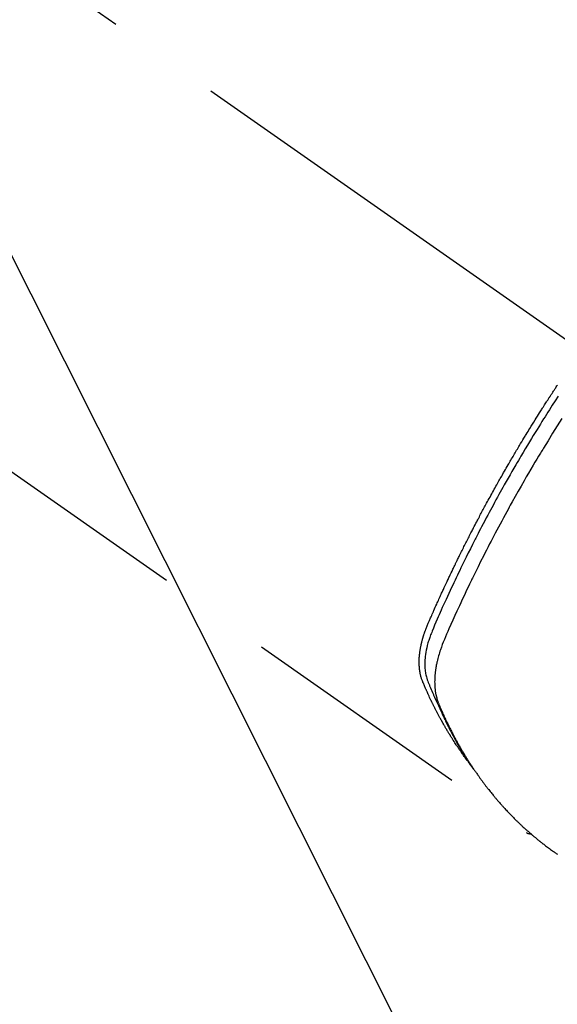
# Model space of a CAD drawing. Extents: x 55896 to 82369, y -22065 to -13195.
# Drawn here: x 73049 to 73078, y -14921 to -14868 of the extents above; entities that cross this region are included whole.
import ezdxf

# ---------------------------------------------------------------- set-up
doc = ezdxf.new("R2010")
doc.units = 0
doc.header["$LTSCALE"] = 50
doc.header["$MEASUREMENT"] = 0
doc.linetypes.add('CENTER2', pattern=[1.125, 0.75, -0.125, 0.125, -0.125])
doc.linetypes.add('HIDDEN', pattern=[0.375, 0.25, -0.125])
doc.layers.get('0').update_dxf_attribs({"linetype": 'CONTINUOUS'})
doc.layers.get('DEFPOINTS').update_dxf_attribs({"color": 146, "linetype": 'CONTINUOUS'})
for name, color, linetype in [('150-機器', 8, 'CONTINUOUS'), ('160-文字', 254, 'CONTINUOUS'), ('166-寸法B', 11, 'CONTINUOUS')]:
    doc.layers.add(name, color=color, linetype=linetype)
doc.styles.add('KH001', font='txt')
doc.dimstyles.new('KH1xx030', dxfattribs={"dimscale": 30, "dimtxt": 2, "dimasz": 0.6, "dimexe": 0.3, "dimexo": 1.2, "dimgap": 0.5, "dimtad": 3, "dimdec": 1, "dimdsep": 46, "dimlunit": 6, "dimtxsty": 'KH001', "dimblk": 'DOT', "dimcen": 1, "dimdle": 1, "dimclrd": 256, "dimclre": 256, "dimclrt": 256, "dimadec": 0, "dimazin": 0, "dimtfac": 1, "dimtdec": 1, "dimtix": 1, "dimtmove": 2, "dimatfit": 3, "dimldrblk": 'CLOSEDBLANK', "dimfxl": 1, "dimtolj": 1, "dimtzin": 0, "dimlwd": -1, "dimlwe": -1, "dimarcsym": 0})

# ---------------------------------------------------------------- blocks, each defined once
blk = doc.blocks.new('_Dot')
at = {"color": 0, "linetype": 'ByBlock', "lineweight": -2}
blk.add_line((-0.5, 0), (-1, 0), dxfattribs=at)
at = {"color": 0, "linetype": 'ByBlock', "const_width": 0.5}
blk.add_lwpolyline([(-0.25, 0, 1), (0.25, 0, 1)], format="xyb", close=True, dxfattribs=at)
blk = doc.blocks.new('*D202')
at = {"layer": '166-寸法B', "transparency": 16777216}
for p, q in [((73414.76, -14491.381), (73414.76, -14672.582)), ((73256.689, -14672.582), (73423.76, -14672.582)), ((73414.76, -14929.582), (73414.76, -14690.582)), ((73086.696, -14947.582), (73423.76, -14947.582))]:
    blk.add_line(p, q, dxfattribs=at)
at = {"layer": 'DEFPOINTS', "color": 0, "transparency": 16777216}
for p in [(73220.689, -14672.582), (73414.76, -14672.582), (73050.696, -14947.582)]:
    blk.add_point(p, dxfattribs=at)
at = {"layer": '166-寸法B', "transparency": 16777216, "xscale": 18, "yscale": 18, "zscale": 18}
for p, rotation in [((73414.76, -14672.582), 90), ((73414.76, -14947.582), 270)]:
    blk.add_blockref('_Dot', p, dxfattribs=dict(at, rotation=rotation))
at = {"layer": '166-寸法B', "transparency": 16777216, "insert": (73369.76, -14560.747), "char_height": 60, "attachment_point": 5, "rotation": 90, "style": 'KH001'}
blk.add_mtext('\\A1;275', dxfattribs=at)
blk = doc.blocks.new('_ClosedBlank')
at = {"color": 0, "linetype": 'ByBlock', "lineweight": -2}
for p, q in [((-1, 0.1667), (0, 0)), ((-1, 0.1667), (-1, -0.1667)), ((0, 0), (-1, -0.1667))]:
    blk.add_line(p, q, dxfattribs=at)
blk = doc.blocks.new('F402_H')
at = {"layer": '150-機器', "color": 13, "linetype": 'CENTER2'}
blk.add_line((0, 0), (244.018, -170.863), dxfattribs=at)
at = {"layer": '150-機器', "color": 13, "linetype": 'HIDDEN'}
blk.add_line((140.96, -126.704), (201.303, -168.957), dxfattribs=at)
for points in [[(198.111, -165.067), (198.069, -165.013), (198.028, -164.96), (197.987, -164.906), (197.947, -164.852), (197.913, -164.806), (197.88, -164.76), (197.847, -164.714), (197.815, -164.667), (197.801, -164.648), (197.788, -164.628), (197.774, -164.609), (197.761, -164.59), (197.739, -164.558), (197.717, -164.527), (197.695, -164.496), (197.674, -164.465), (197.655, -164.438), (197.636, -164.41), (197.617, -164.383), (197.599, -164.355), (197.577, -164.323), (197.556, -164.291), (197.535, -164.259), (197.514, -164.227), (197.477, -164.172), (197.44, -164.116), (197.403, -164.06), (197.367, -164.004), (197.351, -163.98), (197.336, -163.956), (197.321, -163.932), (197.305, -163.908), (197.29, -163.883), (197.275, -163.859), (197.259, -163.834), (197.244, -163.81), (197.229, -163.785), (197.213, -163.76), (197.198, -163.735), (197.183, -163.711), (197.172, -163.695), (197.162, -163.678), (197.152, -163.662), (197.142, -163.646), (197.122, -163.613), (197.102, -163.58), (197.082, -163.547), (197.063, -163.514), (197.048, -163.489), (197.032, -163.464), (197.017, -163.439), (197.002, -163.414), (196.982, -163.381), (196.963, -163.347), (196.944, -163.314), (196.924, -163.28), (196.91, -163.255), (196.895, -163.23), (196.88, -163.205), (196.866, -163.18), (196.851, -163.154), (196.837, -163.129), (196.822, -163.103), (196.808, -163.078), (196.798, -163.061), (196.788, -163.044), (196.779, -163.027), (196.769, -163.01), (196.76, -162.993), (196.75, -162.976), (196.741, -162.959), (196.731, -162.942), (196.708, -162.899), (196.684, -162.856), (196.66, -162.814), (196.637, -162.771), (196.618, -162.737), (196.599, -162.702), (196.581, -162.668), (196.562, -162.634), (196.544, -162.599), (196.525, -162.564), (196.507, -162.529), (196.488, -162.494), (196.477, -162.472), (196.466, -162.45), (196.454, -162.428), (196.443, -162.406), (196.423, -162.367), (196.403, -162.328), (196.383, -162.288), (196.363, -162.249), (196.345, -162.214), (196.327, -162.179), (196.309, -162.143), (196.291, -162.108), (196.278, -162.081), (196.265, -162.055), (196.252, -162.028), (196.239, -162.002), (196.226, -161.975), (196.213, -161.948), (196.199, -161.921), (196.186, -161.894), (196.178, -161.876), (196.169, -161.859), (196.161, -161.841), (196.152, -161.823), (196.118, -161.751), (196.084, -161.679), (196.05, -161.606), (196.016, -161.534), (196.004, -161.507), (195.992, -161.48), (195.979, -161.452), (195.967, -161.425), (195.954, -161.398), (195.942, -161.371), (195.929, -161.343), (195.917, -161.316), (195.909, -161.297), (195.901, -161.279), (195.893, -161.261), (195.885, -161.242), (195.864, -161.196), (195.844, -161.15), (195.824, -161.104), (195.804, -161.058), (195.784, -161.012), (195.764, -160.965), (195.744, -160.919), (195.725, -160.872), (195.709, -160.834), (195.693, -160.796), (195.678, -160.757), (195.664, -160.719), (195.651, -160.68), (195.638, -160.642), (195.627, -160.603), (195.616, -160.563), (195.606, -160.526), (195.597, -160.488), (195.588, -160.45), (195.58, -160.411), (195.572, -160.372), (195.564, -160.332), (195.558, -160.292), (195.552, -160.252), (195.548, -160.223), (195.544, -160.195), (195.541, -160.166), (195.538, -160.137), (195.533, -160.088), (195.529, -160.039), (195.525, -159.99), (195.522, -159.94), (195.521, -159.907), (195.52, -159.873), (195.52, -159.839), (195.519, -159.805), (195.52, -159.768), (195.52, -159.73), (195.521, -159.692), (195.522, -159.654), (195.523, -159.626), (195.524, -159.598), (195.526, -159.57), (195.527, -159.542), (195.531, -159.488), (195.536, -159.434), (195.541, -159.38), (195.547, -159.327), (195.552, -159.287), (195.557, -159.247), (195.563, -159.207), (195.569, -159.167), (195.574, -159.133), (195.579, -159.1), (195.584, -159.066), (195.59, -159.033), (195.595, -159.011), (195.599, -158.988), (195.604, -158.966), (195.608, -158.943), (195.613, -158.917), (195.619, -158.891), (195.624, -158.864), (195.63, -158.838), (195.635, -158.815), (195.64, -158.792), (195.645, -158.77), (195.651, -158.747), (195.658, -158.72), (195.664, -158.693), (195.671, -158.666), (195.678, -158.64), (195.685, -158.612), (195.693, -158.585), (195.7, -158.558), (195.707, -158.531), (195.714, -158.507), (195.721, -158.484), (195.728, -158.461), (195.734, -158.438), (195.743, -158.411), (195.751, -158.384), (195.759, -158.357), (195.768, -158.33), (195.779, -158.295), (195.79, -158.26), (195.802, -158.225), (195.814, -158.19), (195.824, -158.163), (195.833, -158.136), (195.843, -158.109), (195.853, -158.082), (195.863, -158.055), (195.873, -158.028), (195.883, -158.001), (195.893, -157.974), (195.951, -157.831), (196.011, -157.688), (196.072, -157.547), (196.135, -157.405), (196.164, -157.338), (196.194, -157.271), (196.223, -157.203), (196.253, -157.136), (196.267, -157.102), (196.282, -157.069), (196.297, -157.035), (196.312, -157.001), (196.349, -156.917), (196.386, -156.833), (196.424, -156.749), (196.462, -156.665), (196.492, -156.598), (196.522, -156.531), (196.553, -156.463), (196.583, -156.396), (196.614, -156.329), (196.645, -156.261), (196.675, -156.194), (196.706, -156.127), (196.729, -156.076), (196.752, -156.026), (196.776, -155.975), (196.799, -155.925), (196.822, -155.875), (196.845, -155.824), (196.869, -155.774), (196.892, -155.724), (196.924, -155.656), (196.955, -155.589), (196.987, -155.521), (197.018, -155.454), (197.026, -155.437), (197.033, -155.42), (197.041, -155.403), (197.049, -155.387), (197.073, -155.336), (197.097, -155.286), (197.121, -155.235), (197.145, -155.185), (197.193, -155.084), (197.241, -154.983), (197.289, -154.882), (197.338, -154.781), (197.362, -154.731), (197.386, -154.681), (197.41, -154.631), (197.435, -154.58), (197.451, -154.547), (197.467, -154.513), (197.483, -154.479), (197.5, -154.446), (197.516, -154.412), (197.533, -154.379), (197.549, -154.345), (197.566, -154.312), (197.59, -154.261), (197.615, -154.21), (197.64, -154.16), (197.665, -154.109), (197.698, -154.042), (197.731, -153.975), (197.764, -153.908), (197.798, -153.841), (197.831, -153.774), (197.864, -153.706), (197.898, -153.639), (197.931, -153.572), (197.965, -153.505), (197.999, -153.438), (198.033, -153.371), (198.067, -153.304), (198.101, -153.237), (198.135, -153.17), (198.169, -153.103), (198.203, -153.036), (198.237, -152.969), (198.272, -152.902), (198.306, -152.835), (198.34, -152.769), (198.366, -152.718), (198.393, -152.668), (198.419, -152.618), (198.445, -152.568), (198.488, -152.484), (198.532, -152.401), (198.575, -152.317), (198.619, -152.234), (198.645, -152.184), (198.671, -152.134), (198.697, -152.084), (198.724, -152.034), (198.759, -151.967), (198.794, -151.9), (198.83, -151.833), (198.866, -151.766), (198.901, -151.7), (198.937, -151.633), (198.973, -151.567), (199.008, -151.5), (199.044, -151.433), (199.08, -151.367), (199.116, -151.3), (199.152, -151.234), (199.197, -151.151), (199.243, -151.068), (199.288, -150.984), (199.334, -150.901), (199.379, -150.818), (199.425, -150.735), (199.471, -150.652), (199.517, -150.569), (199.563, -150.486), (199.609, -150.403), (199.655, -150.32), (199.701, -150.238), (199.738, -150.171), (199.776, -150.105), (199.813, -150.039), (199.85, -149.972), (199.888, -149.906), (199.926, -149.839), (199.963, -149.773), (200.001, -149.706), (200.029, -149.657), (200.058, -149.607), (200.086, -149.558), (200.114, -149.508), (200.162, -149.425), (200.209, -149.343), (200.257, -149.26), (200.305, -149.177), (200.343, -149.112), (200.382, -149.046), (200.42, -148.98), (200.459, -148.914), (200.497, -148.848), (200.536, -148.782), (200.574, -148.716), (200.613, -148.651), (200.651, -148.585), (200.69, -148.519), (200.729, -148.453), (200.768, -148.388), (200.807, -148.322), (200.846, -148.257), (200.885, -148.191), (200.924, -148.126), (200.983, -148.027), (201.042, -147.929), (201.101, -147.831), (201.161, -147.733), (201.19, -147.684), (201.22, -147.635), (201.25, -147.586), (201.279, -147.537), (201.329, -147.455), (201.379, -147.374), (201.429, -147.292), (201.48, -147.211), (201.55, -147.097), (201.62, -146.983), (201.691, -146.869), (201.762, -146.756), (201.823, -146.658), (201.884, -146.561), (201.945, -146.463), (202.007, -146.366), (202.037, -146.317), (202.068, -146.268), (202.099, -146.22), (202.13, -146.171), (202.156, -146.13), (202.182, -146.089), (202.208, -146.048), (202.235, -146.007), (202.271, -145.951), (202.307, -145.895), (202.343, -145.839), (202.379, -145.783), (202.4, -145.75), (202.42, -145.718), (202.441, -145.685), (202.462, -145.653), (202.483, -145.62), (202.504, -145.588), (202.525, -145.555), (202.546, -145.523), (202.556, -145.507), (202.567, -145.491), (202.577, -145.475), (202.588, -145.459), (202.63, -145.395), (202.672, -145.331), (202.714, -145.266), (202.756, -145.202), (202.777, -145.17), (202.798, -145.138), (202.819, -145.105), (202.84, -145.073), (202.872, -145.025), (202.903, -144.977), (202.935, -144.929), (202.966, -144.88)], [(203.003, -145.478), (202.844, -145.723), (202.686, -145.968), (202.529, -146.213), (202.451, -146.335), (202.374, -146.457), (202.296, -146.58), (202.219, -146.702), (202.131, -146.842), (202.044, -146.982), (201.957, -147.122), (201.87, -147.262), (201.767, -147.428), (201.665, -147.595), (201.563, -147.761), (201.462, -147.928), (201.346, -148.12), (201.23, -148.313), (201.114, -148.506), (201, -148.7), (200.931, -148.816), (200.863, -148.932), (200.795, -149.048), (200.727, -149.164), (200.622, -149.345), (200.517, -149.526), (200.413, -149.707), (200.309, -149.889), (200.257, -149.98), (200.206, -150.071), (200.154, -150.162), (200.103, -150.254), (200.029, -150.384), (199.956, -150.514), (199.884, -150.644), (199.811, -150.774), (199.732, -150.917), (199.653, -151.061), (199.575, -151.205), (199.497, -151.349), (199.426, -151.479), (199.355, -151.61), (199.285, -151.741), (199.214, -151.872), (199.13, -152.029), (199.047, -152.186), (198.964, -152.343), (198.881, -152.501), (198.82, -152.619), (198.758, -152.737), (198.697, -152.856), (198.636, -152.974), (198.602, -153.04), (198.569, -153.106), (198.535, -153.172), (198.501, -153.238), (198.388, -153.461), (198.275, -153.685), (198.163, -153.91), (198.051, -154.134), (197.98, -154.279), (197.909, -154.425), (197.838, -154.57), (197.767, -154.716), (197.703, -154.848), (197.639, -154.98), (197.576, -155.112), (197.512, -155.245), (197.449, -155.377), (197.386, -155.51), (197.323, -155.642), (197.261, -155.775), (197.186, -155.933), (197.112, -156.092), (197.038, -156.251), (196.964, -156.411), (196.897, -156.556), (196.83, -156.703), (196.764, -156.849), (196.697, -156.995), (196.643, -157.114), (196.589, -157.233), (196.535, -157.353), (196.483, -157.473), (196.417, -157.632), (196.352, -157.793), (196.288, -157.953), (196.224, -158.113), (196.195, -158.183), (196.166, -158.253), (196.138, -158.323), (196.11, -158.393), (196.09, -158.449), (196.07, -158.506), (196.051, -158.562), (196.032, -158.619), (196.011, -158.686), (195.992, -158.753), (195.973, -158.82), (195.955, -158.888), (195.926, -159.009), (195.9, -159.131), (195.878, -159.253), (195.859, -159.376), (195.847, -159.472), (195.837, -159.568), (195.83, -159.665), (195.825, -159.762), (195.823, -159.835), (195.823, -159.908), (195.824, -159.982), (195.827, -160.055), (195.832, -160.126), (195.838, -160.196), (195.846, -160.267), (195.856, -160.337), (195.866, -160.398), (195.877, -160.459), (195.89, -160.519), (195.906, -160.579), (195.929, -160.654), (195.955, -160.728), (195.983, -160.801), (196.012, -160.874), (196.026, -160.908), (196.04, -160.942), (196.053, -160.976), (196.067, -161.009), (196.083, -161.049), (196.099, -161.088), (196.114, -161.127), (196.13, -161.166), (196.164, -161.247), (196.199, -161.328), (196.233, -161.409), (196.268, -161.49), (196.283, -161.524), (196.297, -161.557), (196.312, -161.59), (196.326, -161.623), (196.346, -161.669), (196.366, -161.714), (196.387, -161.759), (196.408, -161.804), (196.436, -161.861), (196.465, -161.917), (196.494, -161.974), (196.521, -162.031), (196.541, -162.076), (196.561, -162.12), (196.58, -162.165), (196.599, -162.21), (196.612, -162.241), (196.626, -162.272), (196.64, -162.302), (196.653, -162.333), (196.695, -162.425), (196.737, -162.517), (196.779, -162.609), (196.821, -162.7), (196.844, -162.748), (196.866, -162.796), (196.889, -162.844), (196.911, -162.891), (196.928, -162.926), (196.945, -162.96), (196.962, -162.994), (196.979, -163.029), (196.995, -163.063), (197.012, -163.097), (197.029, -163.131), (197.046, -163.165), (197.07, -163.212), (197.093, -163.258), (197.117, -163.305), (197.141, -163.352), (197.167, -163.402), (197.193, -163.453), (197.22, -163.504), (197.246, -163.554), (197.264, -163.588), (197.281, -163.621), (197.299, -163.654), (197.317, -163.688), (197.335, -163.721), (197.352, -163.755), (197.37, -163.788), (197.388, -163.821), (197.406, -163.855), (197.424, -163.888), (197.442, -163.92), (197.46, -163.953), (197.496, -164.019), (197.532, -164.085), (197.568, -164.151), (197.605, -164.217), (197.619, -164.242), (197.633, -164.266), (197.646, -164.291), (197.66, -164.315), (197.683, -164.356), (197.706, -164.397), (197.73, -164.438), (197.753, -164.479), (197.779, -164.524), (197.805, -164.568), (197.831, -164.612), (197.857, -164.657), (197.888, -164.709), (197.919, -164.761), (197.951, -164.812), (197.983, -164.864), (197.997, -164.887), (198.012, -164.911), (198.027, -164.934), (198.041, -164.957), (198.071, -165.004), (198.101, -165.051), (198.131, -165.097), (198.162, -165.144), (198.184, -165.178), (198.207, -165.213), (198.23, -165.247), (198.254, -165.281), (198.27, -165.304), (198.285, -165.327), (198.301, -165.349), (198.317, -165.372), (198.351, -165.42), (198.386, -165.468), (198.421, -165.515), (198.456, -165.563)], [(203.204, -146.685), (202.953, -147.08), (202.705, -147.476), (202.458, -147.873), (202.213, -148.271), (202.171, -148.34), (202.129, -148.409), (202.087, -148.478), (202.045, -148.548), (201.947, -148.709), (201.85, -148.872), (201.753, -149.034), (201.656, -149.196), (201.533, -149.405), (201.41, -149.614), (201.288, -149.824), (201.166, -150.034), (201.005, -150.314), (200.845, -150.594), (200.687, -150.876), (200.529, -151.157), (200.477, -151.251), (200.425, -151.345), (200.373, -151.439), (200.321, -151.533), (200.231, -151.697), (200.141, -151.862), (200.051, -152.027), (199.962, -152.192), (199.873, -152.357), (199.785, -152.522), (199.697, -152.687), (199.61, -152.853), (199.535, -152.994), (199.461, -153.136), (199.387, -153.278), (199.313, -153.421), (199.228, -153.586), (199.143, -153.752), (199.058, -153.918), (198.974, -154.085), (198.83, -154.369), (198.688, -154.654), (198.547, -154.94), (198.407, -155.226), (198.384, -155.273), (198.361, -155.321), (198.338, -155.369), (198.315, -155.416), (198.235, -155.583), (198.155, -155.75), (198.076, -155.917), (197.996, -156.084), (197.918, -156.251), (197.84, -156.418), (197.762, -156.585), (197.684, -156.752), (197.651, -156.824), (197.618, -156.896), (197.585, -156.968), (197.552, -157.039), (197.444, -157.278), (197.337, -157.517), (197.23, -157.756), (197.124, -157.996), (197.061, -158.139), (196.998, -158.282), (196.936, -158.426), (196.875, -158.57), (196.819, -158.705), (196.766, -158.841), (196.714, -158.978), (196.665, -159.115), (196.638, -159.195), (196.613, -159.275), (196.588, -159.355), (196.565, -159.436), (196.543, -159.514), (196.523, -159.593), (196.503, -159.673), (196.485, -159.752), (196.477, -159.786), (196.469, -159.82), (196.462, -159.855), (196.454, -159.889), (196.442, -159.952), (196.431, -160.014), (196.42, -160.077), (196.41, -160.14), (196.404, -160.183), (196.398, -160.225), (196.392, -160.268), (196.387, -160.311), (196.378, -160.394), (196.37, -160.477), (196.363, -160.56), (196.358, -160.644), (196.356, -160.711), (196.354, -160.778), (196.353, -160.845), (196.354, -160.912), (196.356, -160.968), (196.358, -161.024), (196.361, -161.08), (196.365, -161.135), (196.369, -161.181), (196.373, -161.227), (196.378, -161.272), (196.384, -161.318), (196.389, -161.354), (196.395, -161.391), (196.401, -161.427), (196.407, -161.463), (196.413, -161.498), (196.42, -161.533), (196.428, -161.568), (196.436, -161.603), (196.448, -161.655), (196.462, -161.707), (196.477, -161.759), (196.492, -161.81), (196.505, -161.849), (196.519, -161.888), (196.533, -161.926), (196.548, -161.964), (196.56, -161.995), (196.572, -162.025), (196.585, -162.055), (196.597, -162.085), (196.612, -162.119), (196.626, -162.152), (196.64, -162.185), (196.655, -162.218), (196.672, -162.258), (196.689, -162.297), (196.706, -162.337), (196.723, -162.376), (196.738, -162.409), (196.752, -162.442), (196.767, -162.474), (196.782, -162.507), (196.797, -162.54), (196.811, -162.572), (196.826, -162.605), (196.841, -162.637), (196.856, -162.67), (196.871, -162.702), (196.885, -162.735), (196.9, -162.767), (196.915, -162.8), (196.93, -162.832), (196.945, -162.864), (196.96, -162.896), (196.98, -162.937), (196.999, -162.978), (197.019, -163.019), (197.039, -163.06), (197.056, -163.095), (197.074, -163.131), (197.091, -163.167), (197.109, -163.202), (197.124, -163.234), (197.14, -163.266), (197.156, -163.298), (197.171, -163.33), (197.2, -163.386), (197.228, -163.443), (197.257, -163.499), (197.286, -163.556), (197.296, -163.574), (197.306, -163.593), (197.316, -163.612), (197.325, -163.631), (197.345, -163.668), (197.365, -163.705), (197.384, -163.742), (197.404, -163.779), (197.42, -163.81), (197.436, -163.841), (197.453, -163.872), (197.469, -163.903), (197.483, -163.927), (197.496, -163.952), (197.51, -163.976), (197.523, -164), (197.54, -164.031), (197.557, -164.062), (197.574, -164.092), (197.591, -164.123), (197.604, -164.147), (197.617, -164.171), (197.631, -164.196), (197.644, -164.22), (197.658, -164.244), (197.672, -164.268), (197.686, -164.292), (197.7, -164.316), (197.71, -164.334), (197.72, -164.353), (197.73, -164.371), (197.741, -164.389), (197.761, -164.425), (197.782, -164.461), (197.803, -164.497), (197.825, -164.533), (197.839, -164.557), (197.853, -164.58), (197.867, -164.604), (197.881, -164.627), (197.899, -164.657), (197.917, -164.687), (197.934, -164.716), (197.952, -164.746), (197.966, -164.77), (197.98, -164.793), (197.995, -164.816), (198.009, -164.84), (198.031, -164.875), (198.052, -164.91), (198.074, -164.945), (198.096, -164.98), (198.11, -165.004), (198.125, -165.027), (198.139, -165.05), (198.154, -165.073), (198.176, -165.108), (198.198, -165.143), (198.22, -165.177), (198.243, -165.211), (198.261, -165.24), (198.28, -165.268), (198.298, -165.297), (198.317, -165.325), (198.332, -165.348), (198.347, -165.371), (198.362, -165.394), (198.377, -165.417), (198.399, -165.451), (198.422, -165.485), (198.445, -165.519), (198.468, -165.553), (198.487, -165.581), (198.506, -165.609), (198.525, -165.638), (198.544, -165.666), (198.571, -165.705), (198.598, -165.744), (198.625, -165.782), (198.653, -165.821), (198.676, -165.854), (198.699, -165.888), (198.723, -165.921), (198.746, -165.954), (198.77, -165.987), (198.793, -166.02), (198.816, -166.053), (198.84, -166.085), (198.856, -166.107), (198.873, -166.129), (198.889, -166.15), (198.905, -166.172), (198.929, -166.204), (198.953, -166.237), (198.977, -166.269), (199.001, -166.301), (199.025, -166.334), (199.049, -166.366), (199.074, -166.398), (199.098, -166.43), (199.114, -166.451), (199.131, -166.473), (199.147, -166.494), (199.164, -166.515), (199.189, -166.547), (199.213, -166.579), (199.238, -166.61), (199.263, -166.642), (199.304, -166.694), (199.346, -166.747), (199.387, -166.799), (199.429, -166.851), (199.463, -166.892), (199.497, -166.933), (199.531, -166.974), (199.565, -167.015), (199.59, -167.046), (199.616, -167.076), (199.642, -167.107), (199.667, -167.137), (199.693, -167.167), (199.719, -167.198), (199.745, -167.228), (199.771, -167.258), (199.806, -167.298), (199.841, -167.338), (199.876, -167.378), (199.912, -167.417), (199.938, -167.447), (199.964, -167.477), (199.991, -167.507), (200.017, -167.536), (200.044, -167.566), (200.07, -167.595), (200.097, -167.624), (200.124, -167.654), (200.169, -167.702), (200.214, -167.75), (200.259, -167.798), (200.304, -167.846), (200.341, -167.884), (200.377, -167.922), (200.414, -167.96), (200.45, -167.998), (200.468, -168.017), (200.487, -168.036), (200.505, -168.055), (200.524, -168.074), (200.56, -168.111), (200.597, -168.148), (200.634, -168.185), (200.672, -168.222), (200.69, -168.241), (200.709, -168.259), (200.728, -168.277), (200.747, -168.296), (200.775, -168.323), (200.803, -168.351), (200.832, -168.378), (200.86, -168.405), (200.879, -168.423), (200.897, -168.441), (200.916, -168.459), (200.935, -168.477), (200.963, -168.504), (200.992, -168.532), (201.02, -168.559), (201.049, -168.585), (201.088, -168.621), (201.126, -168.656), (201.165, -168.691), (201.204, -168.726), (201.233, -168.753), (201.262, -168.779), (201.291, -168.805), (201.32, -168.831), (201.34, -168.849), (201.359, -168.866), (201.379, -168.883), (201.398, -168.9), (201.418, -168.918), (201.437, -168.935), (201.457, -168.953), (201.476, -168.97), (201.488, -168.98), (201.5, -168.99), (201.512, -169), (201.524, -169.01), (201.552, -169.034), (201.58, -169.058), (201.608, -169.082), (201.636, -169.106), (201.666, -169.131), (201.695, -169.156), (201.725, -169.181), (201.755, -169.206), (201.775, -169.223), (201.795, -169.239), (201.816, -169.256), (201.836, -169.272), (201.856, -169.289), (201.876, -169.305), (201.896, -169.322), (201.916, -169.338), (201.936, -169.355), (201.957, -169.371), (201.977, -169.388), (201.998, -169.404), (202.008, -169.412), (202.018, -169.42), (202.028, -169.428), (202.039, -169.436), (202.069, -169.46), (202.1, -169.484), (202.131, -169.508), (202.161, -169.532), (202.182, -169.548), (202.202, -169.564), (202.223, -169.58), (202.244, -169.596), (202.264, -169.612), (202.285, -169.628), (202.305, -169.643), (202.326, -169.659), (202.377, -169.699), (202.429, -169.738), (202.482, -169.777), (202.534, -169.815), (202.587, -169.853), (202.64, -169.891), (202.693, -169.929), (202.746, -169.967), (202.782, -169.992), (202.817, -170.018), (202.853, -170.043), (202.889, -170.068), (202.962, -170.12)], [(201.291, -168.949), (201.293, -168.951), (201.295, -168.952), (201.297, -168.953), (201.298, -168.955), (201.301, -168.955), (201.303, -168.957), (201.305, -168.958), (201.306, -168.959), (201.308, -168.96), (201.31, -168.962), (201.312, -168.963), (201.314, -168.963), (201.316, -168.964), (201.318, -168.966), (201.32, -168.967), (201.322, -168.968), (201.324, -168.969), (201.326, -168.97), (201.328, -168.972), (201.33, -168.972), (201.332, -168.973), (201.334, -168.975), (201.336, -168.975), (201.338, -168.976), (201.34, -168.977), (201.343, -168.978), (201.344, -168.979), (201.346, -168.98), (201.348, -168.981), (201.35, -168.982), (201.353, -168.983), (201.354, -168.984), (201.357, -168.984), (201.358, -168.986), (201.361, -168.987), (201.363, -168.988), (201.365, -168.988), (201.367, -168.988), (201.369, -168.989), (201.372, -168.99), (201.374, -168.991), (201.376, -168.992), (201.378, -168.992), (201.38, -168.993), (201.383, -168.994), (201.385, -168.995), (201.387, -168.996), (201.389, -168.996), (201.391, -168.996), (201.393, -168.997), (201.396, -168.998), (201.398, -168.999), (201.4, -168.999), (201.402, -168.999), (201.404, -169), (201.406, -169.001), (201.409, -169.002), (201.411, -169.002), (201.413, -169.002), (201.416, -169.003), (201.418, -169.003), (201.42, -169.003), (201.422, -169.004), (201.425, -169.005), (201.428, -169.005), (201.43, -169.005), (201.432, -169.006), (201.434, -169.006), (201.436, -169.006), (201.439, -169.007), (201.441, -169.007), (201.443, -169.007), (201.445, -169.008), (201.448, -169.008), (201.45, -169.009), (201.453, -169.009), (201.455, -169.009), (201.457, -169.01), (201.46, -169.009), (201.462, -169.01), (201.464, -169.01), (201.466, -169.01), (201.469, -169.011), (201.471, -169.01), (201.474, -169.01), (201.476, -169.011), (201.478, -169.011), (201.481, -169.011), (201.483, -169.011), (201.485, -169.011), (201.488, -169.011), (201.49, -169.011), (201.492, -169.011), (201.495, -169.011), (201.497, -169.011), (201.5, -169.012), (201.502, -169.011), (201.505, -169.011), (201.507, -169.011), (201.51, -169.011), (201.512, -169.012), (201.514, -169.01), (201.516, -169.011), (201.519, -169.01), (201.521, -169.011), (201.524, -169.01), (201.526, -169.01), (201.529, -169.01), (201.531, -169.01), (201.534, -169.01), (201.536, -169.009), (201.538, -169.009), (201.541, -169.009), (201.543, -169.009), (201.546, -169.008), (201.548, -169.008), (201.55, -169.008), (201.553, -169.007), (201.555, -169.007), (201.558, -169.007), (201.56, -169.007), (201.562, -169.005), (201.564, -169.006), (201.567, -169.005), (201.57, -169.005), (201.572, -169.004), (201.574, -169.004)]]:
    blk.add_lwpolyline(points, dxfattribs=at)

msp = doc.modelspace()

# ---------------------------------------------------------------- block references
at = {"layer": '150-機器'}
msp.add_blockref('F402_H', (72875.003, -14742.372), dxfattribs=at)

# ---------------------------------------------------------------- dimensions: what is measured, and where the dimension line sits
at = {"layer": '166-寸法B'}
dim = msp.add_linear_dim(base=(73414.76, -14672.582), p1=(73050.696, -14947.582), p2=(73220.689, -14672.582), angle=90, dimstyle='KH1xx030', override={"dimtmove": 1}, dxfattribs=at)
dim.commit()
dim.dimension.update_dxf_attribs({"geometry": '*D202', "text_midpoint": (73365.029, -14560.747), "dimtype": 128})

# ---------------------------------------------------------------- leaders
at = {"layer": '160-文字', "annotation_type": 0, "has_hookline": 1, "hookline_direction": 0, "text_width": 1398.579}
msp.add_leader([(72738.677, -14734.047), (73524.663, -15826.094), (73542.663, -15826.094)], dimstyle='KH1xx030', override={"dimgap": 0.5, "dimtad": 1}, dxfattribs=at)
at = {"layer": '160-文字'}
msp.add_leader([(72978.677, -14741.428), (73524.663, -15826.094)], dimstyle='KH1xx030', override={"dimgap": 0.5, "dimtad": 1}, dxfattribs=at)

doc.saveas('drawing.dxf')
